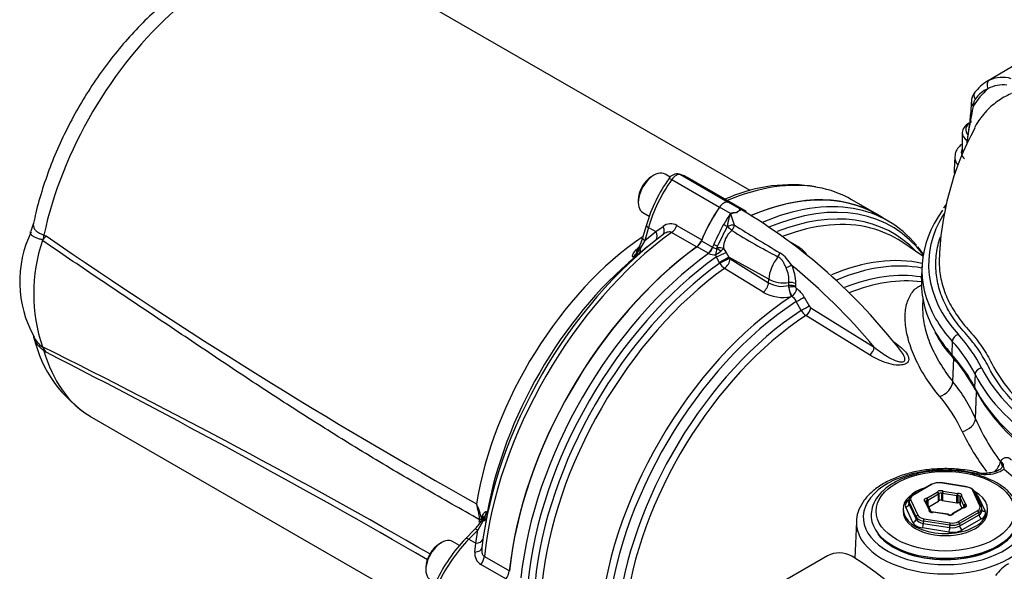
# Paper-space layout 'Sheet1' of a CAD drawing. Units: millimetres. Extents: x 0 to 594, y 0 to 420.
# Drawn here: x 382 to 406, y 362 to 375 of the extents above; entities that cross this region are included whole.
import ezdxf

# ---------------------------------------------------------------- set-up
doc = ezdxf.new("R2010")
doc.units = ezdxf.units.MM
for name, color, linetype in [('II3-01-STD', 7, 'Continuous'), ('II3-04SHW-STD', 7, 'Continuous'), ('II3-05-STD', 7, 'Continuous'), ('TSH-1', 7, 'Continuous')]:
    doc.layers.add(name, color=color, linetype=linetype)

# ---------------------------------------------------------------- blocks, each defined once
blk = doc.blocks.new('SE5')
at = {"layer": 'II3-01-STD', "color": 7, "linetype": 'Continuous'}
for p, q in [((399.727, 370.41), (399.456, 370.567)), ((399.904, 370.335), (399.633, 370.492)), ((399.515, 370.288), (399.244, 370.444)), ((403.36, 370.107), (403.079, 370.269)), ((399.434, 369.968), (399.443, 369.98)), ((398.807, 369.622), (399.078, 369.466)), ((401.205, 369.448), (400.974, 369.587)), ((404.212, 369.247), (403.694, 369.596)), ((398.968, 369.319), (398.697, 369.476)), ((398.978, 369.314), (398.968, 369.319)), ((399.078, 369.466), (399.081, 369.464)), ((399.17, 369.23), (399.151, 369.282)), ((399.189, 369.453), (399.2, 369.495)), ((399.341, 369.433), (399.405, 369.338)), ((399.405, 369.338), (399.474, 369.226)), ((399.237, 369.096), (399.17, 369.23)), ((399.25, 369.072), (399.237, 369.096)), ((400.448, 368.682), (399.474, 369.226)), ((399.474, 369.226), (399.487, 369.202)), ((399.506, 369.181), (400.444, 368.596)), ((400.308, 368.364), (399.37, 368.949)), ((400.444, 368.596), (400.448, 368.682)), ((400.937, 368.531), (400.94, 368.602)), ((401.105, 368.575), (401.102, 368.504)), ((400.937, 368.531), (400.937, 368.531)), ((400.937, 368.528), (400.937, 368.531)), ((400.941, 368.484), (400.937, 368.528)), ((401.102, 368.504), (401.103, 368.495)), ((401.102, 368.504), (401.102, 368.504)), ((401.013, 368.266), (400.999, 368.261)), ((401.24, 367.922), (401.12, 368.139)), ((401.315, 368.246), (401.434, 368.029)), ((404.212, 368.184), (404.205, 368.021)), ((401.472, 367.987), (403.025, 367.022)), ((402.91, 366.831), (401.357, 367.797)), ((404.943, 366.179), (404.964, 366.745)), ((405.498, 365.271), (405.524, 365.918)), ((406.104, 364.228), (406.104, 364.23)), ((405.525, 363.936), (405.111, 364.004)), ((404.419, 363.674), (403.948, 363.402)), ((404.44, 363.672), (403.969, 363.4)), ((405.285, 363.603), (404.641, 363.703)), ((405.291, 363.61), (404.647, 363.71)), ((404.704, 363.499), (405.054, 363.445)), ((405.605, 363.147), (405.432, 363.518)), ((405.642, 363.13), (405.47, 363.502)), ((403.866, 363.286), (403.863, 363.231)), ((403.915, 363.284), (404.087, 362.912)), ((404.306, 363.329), (404.562, 363.477)), ((404.315, 363.21), (404.315, 363.272)), ((404.591, 363.426), (404.335, 363.278)), ((404.335, 363.278), (404.335, 363.166)), ((404.357, 363.121), (404.591, 363.256)), ((404.591, 363.256), (404.591, 363.426)), ((404.602, 363.438), (404.602, 363.268)), ((404.674, 363.279), (404.674, 363.449)), ((405.043, 363.388), (404.693, 363.442)), ((404.693, 363.442), (404.693, 363.272)), ((404.693, 363.272), (405.043, 363.218)), ((405.043, 363.218), (405.043, 363.388)), ((405.066, 363.388), (405.066, 363.218)), ((405.116, 363.351), (405.116, 363.181)), ((405.211, 363.143), (405.118, 363.345)), ((405.118, 363.345), (405.118, 363.175)), ((405.158, 363.385), (405.252, 363.183)), ((405.555, 363.385), (405.728, 363.012)), ((403.727, 363.062), (403.727, 363.011)), ((403.965, 362.739), (403.791, 363.112)), ((403.875, 363.245), (403.872, 363.19)), ((403.872, 363.19), (404.045, 362.817)), ((404.047, 362.873), (403.875, 363.245)), ((404.361, 363.045), (404.268, 363.247)), ((404.399, 363.029), (404.305, 363.231)), ((405.193, 363.103), (404.937, 362.955)), ((405.213, 363.101), (404.958, 362.953)), ((405.079, 362.758), (405.551, 363.031)), ((405.118, 363.175), (405.16, 363.084)), ((405.211, 363.109), (405.211, 363.143)), ((405.223, 363.131), (405.223, 363.112)), ((405.656, 363.031), (405.653, 363.087)), ((405.792, 363.011), (405.792, 363.062)), ((404.045, 362.817), (404.047, 362.873)), ((404.234, 362.827), (404.878, 362.727)), ((404.401, 363), (404.401, 363.004)), ((404.403, 362.999), (404.403, 363.011)), ((404.815, 362.931), (404.466, 362.985)), ((404.822, 362.938), (404.472, 362.992)), ((405.58, 362.981), (405.109, 362.709)), ((405.11, 362.652), (405.583, 362.926)), ((405.642, 362.826), (405.168, 362.553)), ((405.583, 362.926), (405.58, 362.981)), ((402.588, 362.764), (402.55, 361.865)), ((404.847, 362.503), (404.2, 362.603)), ((404.224, 362.771), (404.222, 362.715)), ((404.222, 362.715), (404.868, 362.615)), ((404.867, 362.671), (404.224, 362.771)), ((404.868, 362.615), (404.867, 362.671)), ((405.109, 362.709), (405.11, 362.652)), ((403.115, 362.45), (403.122, 362.441)), ((401.884, 361.922), (399.527, 360.561))]:
    blk.add_line(p, q, dxfattribs=at)
for centre, radius, start, end in [((399.809, 369.745), 0.616, 117.2353, 118.4074), ((399.742, 370.394), 0.0219, 132.8762, 137.6491), ((399.59, 369.997), 0.433, 48.794, 71.764), ((392.657, 358.428), 13.915, 37.7144, 59.213), ((405.918, 366.466), 7.472, 151.6044, 155.7366), ((420.076, 402.332), 38.259, 237.6554, 239.6066), ((345.885, 396.173), 59.617, 333.41676, 333.92423), ((399.902, 369.438), 0.56, 129.1898, 180.5567), ((409.268, 385.583), 18.474, 238.2538, 242.2734), ((399.13, 369.648), 0.367, 245.5758, 273.3673), ((400.477, 369.093), 1.339, 165.3703, 171.9015), ((398.798, 369.961), 0.765, 297.453, 308.9387), ((399.095, 369.475), 0.0968, 333.6187, 346.7833), ((399.103, 369.592), 0.286, 308.0142, 326.3352), ((400.223, 368.58), 0.9, 29.2493, 56.5186), ((401.028, 367.035), 3.917, 35.0073, 38.5586), ((399.599, 369.293), 0.413, 212.326, 236.2904), ((399.538, 369.229), 0.0574, 207.6897, 236.3809), ((400.164, 368.644), 0.777, 356.8726, 23.8042), ((400.168, 368.605), 0.938, 358.1757, 26.2906), ((400.768, 369.156), 0.647, 239.9205, 285.1233), ((404.812, 369.432), 0.951, 226.8098, 227.9475), ((400.789, 369.224), 0.986, 240.7525, 282.2643), ((401.48, 368.54), 0.542, 185.897, 210.4047), ((401.168, 368.509), 0.0663, 192.1245, 235.8821), ((400.8, 367.975), 0.582, 27.7835, 55.3883), ((400.829, 368), 0.323, 25.5477, 55.3864), ((401.57, 368.114), 0.382, 210.2218, 236.1096), ((401.536, 368.083), 0.115, 207.7773, 236.2684), ((401.989, 363.749), 3.825, 23.4406, 39.4396), ((401.695, 363.331), 3.841, 25.121, 40.345), ((409.981, 367.177), 4.871, 203.042, 217.2693), ((409.952, 367.191), 5.273, 205.019, 217.4211), ((405.959, 364.101), 0.193, 358.0557, 41.1549), ((404.828, 361.498), 2.507, 61.7244, 92.1943), ((404.843, 360.95), 3.096, 76.5525, 84.7129), ((405.764, 364.706), 0.794, 269.4705, 303.2768), ((405.738, 364.857), 0.946, 256.9904, 271.1233), ((405.739, 364.725), 0.783, 255.6438, 272.6399), ((405.158, 363.351), 0.0417, 151.836, 180), ((404.268, 363.213), 0.0417, 24.8961, 61.8501), ((404.361, 363.011), 0.0417, 0, 24.8961), ((405.213, 363.067), 0.0417, 97.4868, 120), ((404.466, 362.951), 0.0417, 81.206, 100.1186), ((404.815, 362.897), 0.0417, 58.0782, 81.206), ((404.876, 363.008), 0.0849, 243.1333, 301.1722), ((404.958, 362.919), 0.0417, 120, 158.4829), ((402.171, 361.368), 0.624, 61.0303, 117.4195), ((406.897, 360.755), 1.141, 121.6001, 142.9043)]:
    blk.add_arc(centre, radius, start, end, dxfattribs=at)
for centre, major_axis, ratio, start_param, end_param in [((399.35, 363.81), (-3.729, -6.459), 0.57735, 3.141593, 3.802876), ((399.35, 370.342), (0.125, 0.217), 0.57735, 0.141897, 1.428899), ((398.466, 368.471), (-1.167, -2.021), 0.57735, 3.141593, 3.28349), ((399.631, 363.648), (-3.729, -6.459), 0.57735, 3.349592, 3.802919), ((399.756, 363.576), (-3.693, -6.396), 0.57735, 2.90225, 3.790391), ((400.234, 369.491), (1.167, 2.021), 0.57735, 1.428899, 1.830994), ((400.505, 369.335), (1.167, 2.021), 0.57735, 1.428899, 1.565268), ((399.704, 370.138), (0.125, 0.217), 0.57735, 0.523748, 1.047049), ((398.737, 368.314), (1.167, 2.021), 0.57735, 0.005528, 0.141897), ((399.843, 363.525), (-3.631, -6.289), 0.57735, 2.968992, 3.769055), ((399.631, 363.648), (-3.729, -6.459), 0.57735, 2.932551, 3.349592), ((399.403, 369.985), (-0.101, 0.059), 0.004514, 4.402156, 5.327876), ((399.49, 369.954), (0.161, 0.041), 0.225485, 0.702943, 1.807672), ((399.49, 369.954), (0.086, 0.143), 0.565766, 4.469166, 5.413979), ((399.958, 363.459), (-3.594, -6.225), 0.57735, 3.300361, 3.759936), ((399.49, 369.954), (0.114, -0.121), 0.104112, 4.402005, 5.348067), ((399.958, 363.459), (-3.594, -6.225), 0.57735, 3.101429, 3.300361), ((398.679, 369.634), (-0.104, -0.18), 0.57735, 0.909513, 1.830994), ((400.505, 369.335), (-1.167, -2.021), 0.57735, -1.343954, -1.310599), ((399.176, 369.527), (-0.108, 0.044), 0.183632, 0.943031, 1.86875), ((399.35, 363.81), (-3.729, -6.459), 0.57735, 4.051106, 5.373672), ((399.631, 363.648), (-3.729, -6.459), 0.57735, 4.051063, 5.373715), ((398.95, 369.478), (-0.104, -0.18), 0.57735, 0.909513, 1.830994), ((398.96, 369.473), (-0.095, -0.185), 0.551218, 0.882424, 1.804487), ((399.263, 369.282), (-0.19, -0.085), 0.056525, 1.03738, 2.392018), ((399.223, 369.381), (0.138, -0.093), 0.123347, 1.235095, 1.959704), ((399.23, 369.403), (-0.166, 0.01), 0.29471, 3.996414, 4.980358), ((400.617, 369.314), (0.072, 0.15), 0.546185, 4.394732, 5.07642), ((399.756, 363.576), (3.693, 6.396), 0.57735, 0.897762, 2.24383), ((399.843, 363.525), (-3.631, -6.289), 0.57735, 4.042757, 5.382021), ((399.329, 369.148), (-0.183, -0.1), 0.010021, 1.036888, 2.476935), ((399.342, 369.125), (-0.183, -0.1), 0.009998, 1.037159, 2.476935), ((399.361, 369.104), (-0.11, -0.177), 0.53603, 0.920662, 2.322414), ((400.889, 368.91), (-0.312, -0.541), 0.57735, 4.43731, 5.445427), ((401.316, 362.675), (3.54, 6.131), 0.57735, 0.173335, 0.65269), ((401.431, 362.609), (3.503, 6.068), 0.57735, 0.195615, 0.650113), ((399.958, 363.459), (3.594, 6.225), 0.57735, 0.901378, 2.240215), ((400.892, 368.958), (0.15, 0.073), 0.0421, 0.659491, 1.66311), ((399.527, 361.43), (-5.277, 9.139), 0.57735, 5.00999, 5.297963), ((401.555, 362.537), (3.416, 5.916), 0.57735, 0.215438, 0.630367), ((400.299, 368.518), (-0.11, -0.177), 0.536024, 0.919231, 2.32242), ((400.794, 368.868), (0.5, -0.022), 0.546343, 3.969289, 5.032418), ((400.989, 368.513), (0.167, -0.007), 0.546735, 0.820946, 1.889902), ((401.67, 362.471), (3.379, 5.853), 0.57735, 0.234008, 0.631544), ((404.354, 368.827), (-0.04, -0.247), 0.797622, 5.2042, 5.392826), ((400.986, 368.442), (0.167, -0.007), 0.546741, 0.821026, 1.890077), ((400.986, 368.442), (0.167, -0.005), 0.537263, 0.813275, 1.881249), ((400.986, 368.433), (0.164, 0.03), 0.361174, 0.71702, 1.784977), ((400.998, 368.42), (0.041, -0.204), 0.221616, 4.34824, 5.56111), ((401.014, 368.392), (0.091, 0.14), 0.528404, 4.018652, 5.476644), ((401.316, 362.675), (-3.54, -6.131), 0.57735, 3.990377, 5.428728), ((401.431, 362.609), (3.503, 6.068), 0.57735, 0.84809, 2.262407), ((401.199, 368.184), (0.146, 0.08), 0.013486, 4.141365, 5.622613), ((401.555, 362.537), (-3.416, -5.916), 0.57735, 3.992189, 5.378451), ((401.318, 367.967), (0.146, 0.08), 0.012851, 4.143123, 5.622041), ((401.356, 367.925), (0.089, 0.141), 0.53713, 4.013303, 5.467742), ((401.67, 362.471), (3.379, 5.853), 0.57735, 0.850887, 2.213138), ((402.91, 366.959), (0.087, 0.142), 0.531638, 4.00424, 5.466376), ((404.625, 366.094), (-0.279, -0.225), 0.683785, 1.058431, 2.566021), ((405.154, 365.223), (-0.33, -0.14), 0.714137, 1.331193, 2.77931), ((405.788, 364.14), (-0.285, -0.217), 0.643609, 1.626993, 2.583439), ((404.76, 362.864), (2.006, 0), 0.57735, 1.394542, 5.947763), ((405.111, 363.868), (-0.017, -0.166), 0.143167, 3.141131, 3.764452), ((412.98, 366.487), (-7.995, 0), 0.57735, 0.558425, 0.753589), ((405.525, 363.8), (-0.038, -0.162), 0.308402, 3.142804, 3.793791), ((405.756, 363.775), (0.003, -0.167), 0.024376, 2.525903, 3.147665), ((404.76, 363.062), (-1.032, 0), 0.57735, 5.210452, 6.283185), ((404.44, 363.638), (0.0208, -0.0361), 0.57735, 2.356194, 3.141593), ((404.587, 363.587), (0.208, 0), 0.577756, 1.309755, 2.356249), ((404.643, 363.466), (-0.0833, 0), 0.57735, 3.889001, 6.059376), ((404.641, 363.669), (-0.0064, -0.0412), 0.211325, 3.141593, 3.773507), ((404.704, 363.465), (0.022, 0.0354), 0.598862, 0.805129, 2.375925), ((404.704, 363.465), (0.0064, 0.0412), 0.211325, 0.631914, 2.202711), ((405.285, 363.569), (-0.0064, -0.0412), 0.211325, 3.141593, 3.773507), ((405.231, 363.487), (0.208, 0), 0.57735, 0.261339, 1.307833), ((405.231, 363.453), (0.25, 0.002), 0.58121, 0.258203, 0.903298), ((405.432, 363.484), (-0.0378, -0.0175), 0.788675, 3.141593, 4.36151), ((404.76, 363.062), (-1.032, 0), 0.57735, 0, 3.952088), ((404.114, 363.162), (0.334, 0), 0.576944, 2.356952, 3.403446), ((404.116, 363.281), (0.25, -0.002), 0.578471, 2.36142, 3.407914), ((403.915, 363.25), (0.0378, 0.0175), 0.788675, 1.219917, 2.755807), ((404.116, 363.315), (0.208, 0), 0.576944, 2.356952, 3.403446), ((403.969, 363.366), (0.0208, -0.0361), 0.57735, 3.141593, 3.892084), ((403.969, 363.366), (0.0208, -0.0361), 0.57735, 2.356194, 3.141593), ((404.324, 363.282), (0.0833, 0), 0.57735, 1.794606, 3.964981), ((404.324, 363.248), (0.0417, 0), 0.57735, 1.794606, 2.971693), ((404.306, 363.295), (-0.0054, 0.0413), 0.181218, 4.084954, 5.65575), ((404.306, 363.295), (-0.0208, 0.0361), 0.57735, 3.926991, 5.497787), ((404.306, 363.295), (0.0417, 0), 0.57735, 4.936198, 5.497787), ((404.562, 363.443), (-0.0208, 0.0361), 0.57735, 3.926991, 5.497787), ((404.562, 363.443), (-0.0388, 0.0153), 0.796132, 3.445733, 5.016529), ((404.562, 363.443), (0.0417, 0), 0.57735, 5.497787, 6.059376), ((404.562, 363.273), (0.0417, 0), 0.57735, 5.497787, 6.059376), ((404.643, 363.432), (0.0417, 0), 0.57735, 0.747408, 2.917783), ((404.643, 363.262), (0.0417, 0), 0.57735, 0.747408, 2.917783), ((404.704, 363.465), (-0.0417, 0), 0.57735, 0.747408, 1.308997), ((404.704, 363.295), (-0.0417, 0), 0.57735, 0.747408, 1.308997), ((405.054, 363.411), (0.0064, 0.0412), 0.211325, 0.631914, 2.202711), ((405.054, 363.411), (0.0417, 0), 0.57735, 4.45059, 5.012178), ((405.078, 363.399), (-0.0833, 0), 0.57735, 2.841803, 5.012178), ((405.054, 363.411), (-0.0073, 0.041), 0.241127, 4.075243, 5.646039), ((405.078, 363.365), (-0.0417, 0), 0.57735, 3.24532, 5.012178), ((405.158, 363.351), (0.0417, 0), 0.57735, 3.141593, 3.403392), ((405.158, 363.351), (-0.0378, -0.0175), 0.788675, 4.36151, 5.932306), ((405.158, 363.351), (0.0367, -0.0197), 0.78008, 1.96642, 3.141593), ((405.233, 363.335), (0.333, 0), 0.57735, 0.261339, 0.68516), ((405.555, 363.453), (0.0756, 0.0351), 0.788675, 3.969706, 4.36151), ((403.791, 363.18), (0.0756, 0.0351), 0.788675, 4.36151, 5.897399), ((404.114, 363.23), (0.25, 0.004), 0.573754, 3.105293, 3.394663), ((404.268, 363.213), (-0.0197, -0.0367), 0.555005, 3.141593, 3.908704), ((404.268, 363.213), (-0.0378, -0.0175), 0.788675, 3.141593, 4.36151), ((404.441, 363.031), (0.0833, 0), 0.57735, 2.841803, 5.012178), ((404.361, 363.011), (-0.0378, -0.0175), 0.788675, 3.141593, 4.36151), ((404.361, 363.011), (0.0367, -0.0197), 0.78008, 0.395624, 1.96642), ((405.054, 363.241), (-0.0417, 0), 0.57735, 1.308997, 1.870586), ((405.078, 363.195), (-0.0417, 0), 0.57735, 3.567177, 5.012178), ((405.158, 363.181), (0.0417, 0), 0.57735, 3.141593, 3.403392), ((405.213, 363.067), (0.0208, -0.0361), 0.57735, 2.356194, 3.141593), ((405.213, 363.067), (0.0054, -0.0413), 0.181218, 2.514157, 3.149483), ((405.252, 363.149), (-0.0378, -0.0175), 0.788675, 4.36151, 5.932306), ((405.252, 363.149), (-0.0417, 0), 0.57735, 0.261799, 0.823388), ((405.195, 363.148), (-0.0833, 0), 0.57735, 1.794606, 3.964981), ((405.252, 363.149), (-0.0197, -0.0367), 0.555005, 3.908704, 5.4795), ((405.195, 363.114), (-0.0417, 0), 0.57735, 3.131276, 3.964981), ((405.403, 363.116), (-0.208, 0), 0.576944, 2.356952, 3.403446), ((405.551, 362.996), (0.0208, -0.0361), 0.57735, 0.820305, 2.356194), ((405.403, 363.082), (-0.25, -0.002), 0.575639, 2.352259, 3.398753), ((405.406, 363.03), (-0.25, 0.004), 0.5794, 2.366453, 3.17861), ((405.605, 363.113), (-0.0378, -0.0175), 0.788675, 3.141593, 4.36151), ((405.605, 363.113), (-0.0378, -0.0175), 0.788675, 2.82562, 3.141593), ((405.728, 363.08), (0.0756, 0.0351), 0.788675, 3.231632, 4.36151), ((404.76, 362.733), (2.172, 0), 0.57735, 3.084636, 3.116897), ((404.76, 362.909), (1.812, 0), 0.57735, 3.191206, 6.283185), ((404.76, 363.011), (-1.033, 0), 0.57735, 0, 3.141593), ((403.965, 362.807), (0.0756, 0.0351), 0.788675, 4.36151, 5.897399), ((404.287, 362.857), (-0.25, -0.003), 0.585028, 0.253883, 1.300377), ((404.087, 362.878), (-0.0378, -0.0175), 0.788675, 4.36151, 5.897399), ((404.289, 362.909), (-0.25, 0.001), 0.573464, 0.264926, 1.31142), ((404.289, 362.943), (-0.208, 0), 0.57735, 0.261339, 1.307833), ((404.234, 362.793), (-0.0064, -0.0412), 0.211325, 3.773507, 5.309397), ((404.361, 363.011), (-0.0417, 0), 0.57735, 2.841803, 3.141594), ((404.466, 362.951), (0.0073, -0.041), 0.241127, 2.504447, 3.145294), ((404.466, 362.951), (-0.0064, -0.0412), 0.211325, 3.141593, 3.773507), ((404.876, 362.964), (0.0833, 0), 0.57735, 3.889001, 6.059376), ((404.815, 362.897), (-0.0064, -0.0412), 0.211325, 3.141593, 3.773507), ((404.815, 362.897), (-0.022, -0.0354), 0.598862, 3.14203, 3.946721), ((404.958, 362.919), (0.0388, -0.0153), 0.796132, 1.874937, 3.13992), ((404.958, 362.919), (0.0208, -0.0361), 0.57735, 2.356194, 3.141593), ((405.642, 362.894), (0.0417, -0.0722), 0.57735, 3.961897, 5.497787), ((405.406, 362.962), (-0.334, 0), 0.576944, 2.356952, 3.403446), ((404.76, 362.733), (2.172, 0), 0.57735, 3.116897, 5.947763), ((404.76, 362.875), (-1.801, 0), 0.57735, 0.420534, 2.967007), ((404.287, 362.789), (-0.333, 0), 0.57735, 0.261339, 1.307833), ((404.2, 362.671), (0.0127, 0.0824), 0.211325, 3.773507, 5.309397), ((404.847, 362.571), (-0.0127, -0.0824), 0.211325, 0.631914, 2.167804), ((404.933, 362.689), (0.333, 0), 0.577756, 4.451348, 5.497842), ((404.878, 362.693), (-0.0064, -0.0412), 0.211325, 3.773507, 5.309397), ((404.932, 362.81), (0.25, 0), 0.572324, 4.450002, 5.496496), ((404.933, 362.757), (-0.25, 0.001), 0.588608, 1.312599, 2.359093), ((404.932, 362.844), (-0.208, 0), 0.577756, 1.309755, 2.356249), ((405.079, 362.724), (0.0208, -0.0361), 0.57735, 0.820305, 2.356194), ((405.168, 362.621), (0.0417, -0.0722), 0.57735, 3.961897, 5.497787), ((404.76, 362.864), (1.794, 0), 0.57735, 3.562127, 5.862651), ((402.179, 354.829), (4.448, -7.704), 0.57735, 0.832254, 2.309339)]:
    blk.add_ellipse(centre, major_axis=major_axis, ratio=ratio, start_param=start_param, end_param=end_param, dxfattribs=at)
blk.add_ellipse((404.76, 363.011), major_axis=(1.688, 0), ratio=0.57735, dxfattribs=at)
for points, knots in [([(399.443, 369.98), (399.447, 370.007), (399.451, 370.034), (399.461, 370.088), (399.467, 370.115), (399.479, 370.168), (399.486, 370.194), (399.498, 370.233), (399.502, 370.246), (399.509, 370.265), (399.511, 370.271), (399.518, 370.283), (399.522, 370.288), (399.526, 370.293)], [0, 0, 0, 0, 0.25, 0.25, 0.5, 0.5, 0.75, 0.75, 0.875, 0.875, 0.9375, 0.9375, 1, 1, 1, 1]), ([(399.658, 370.309), (399.622, 370.305), (399.587, 370.301), (399.544, 370.29), (399.534, 370.289), (399.521, 370.276), (399.524, 370.266), (399.528, 370.242), (399.532, 370.226), (399.555, 370.145), (399.579, 370.077), (399.607, 370.009)], [0, 0, 0, 0, 0.25, 0.25, 0.3125, 0.3125, 0.375, 0.375, 0.5, 0.5, 1, 1, 1, 1]), ([(399.658, 370.309), (399.636, 370.308), (399.613, 370.307), (399.58, 370.304), (399.569, 370.303), (399.553, 370.301), (399.548, 370.3), (399.537, 370.297), (399.532, 370.296), (399.526, 370.293)], [0, 0, 0, 0, 0.5, 0.5, 0.75, 0.75, 0.875, 0.875, 1, 1, 1, 1]), ([(399.726, 370.409), (399.725, 370.408), (399.726, 370.407), (399.728, 370.404), (399.729, 370.402), (399.732, 370.397), (399.734, 370.393), (399.741, 370.381), (399.746, 370.372), (399.75, 370.361)], [0, 0, 0, 0, 0.125, 0.125, 0.25, 0.25, 0.5, 0.5, 1, 1, 1, 1]), ([(399.78, 370.382), (399.773, 370.386), (399.767, 370.39), (399.752, 370.398), (399.742, 370.403), (399.734, 370.404), (399.736, 370.401), (399.741, 370.39), (399.747, 370.377), (399.75, 370.361)], [0.5727775, 0.5727775, 0.5727775, 0.5727775, 0.625, 0.625, 0.6875, 0.6875, 0.75, 0.75, 1, 1, 1, 1]), ([(399.081, 369.464), (399.088, 369.461), (399.096, 369.458), (399.111, 369.45), (399.12, 369.446), (399.145, 369.436), (399.163, 369.43), (399.181, 369.432)], [0, 0, 0, 0, 0.25, 0.25, 0.5, 0.5, 1, 1, 1, 1]), ([(401.375, 369.283), (401.368, 369.295), (401.324, 369.356), (401.267, 369.419), (401.209, 369.443), (401.202, 369.446)], [0.5652662, 0.5652662, 0.5652662, 0.5652662, 0.6405829, 0.9634809, 1, 1, 1, 1]), ([(400.875, 368.958), (400.863, 368.986), (400.85, 369.014), (400.823, 369.068), (400.809, 369.095), (400.785, 369.131), (400.776, 369.143), (400.758, 369.165), (400.749, 369.175), (400.718, 369.204), (400.696, 369.219), (400.673, 369.23)], [0, 0, 0, 0, 0.25, 0.25, 0.5, 0.5, 0.625, 0.625, 0.75, 0.75, 1, 1, 1, 1]), ([(404.623, 365.817), (404.497, 365.968), (404.384, 366.12), (404.188, 366.427), (404.103, 366.581), (403.997, 366.81), (403.965, 366.887), (403.909, 367.038), (403.884, 367.114), (403.822, 367.335), (403.796, 367.476), (403.774, 367.742), (403.778, 367.866), (403.807, 368.036), (403.82, 368.09), (403.854, 368.191), (403.874, 368.238), (403.946, 368.366), (404.006, 368.435), (404.111, 368.509), (404.146, 368.528), (404.183, 368.543)], [0, 0, 0, 0, 0.125, 0.125, 0.25, 0.25, 0.3125, 0.3125, 0.375, 0.375, 0.5, 0.5, 0.625, 0.625, 0.6875, 0.6875, 0.75, 0.75, 0.875, 0.875, 0.9318844, 0.9318844, 0.9318844, 0.9318844]), ([(404.204, 367.994), (404.204, 367.972), (404.204, 367.949), (404.207, 367.8), (404.224, 367.665), (404.273, 367.451), (404.293, 367.377), (404.341, 367.23), (404.368, 367.155), (404.461, 366.931), (404.538, 366.78), (404.719, 366.478), (404.823, 366.328), (404.943, 366.179)], [0.4775047, 0.4775047, 0.4775047, 0.4775047, 0.5, 0.5, 0.625, 0.625, 0.6875, 0.6875, 0.75, 0.75, 0.875, 0.875, 1, 1, 1, 1]), ([(403.485, 367.163), (403.602, 367.084), (403.707, 367.001), (403.822, 366.861), (403.852, 366.813), (403.868, 366.736), (403.868, 366.71), (403.85, 366.662), (403.831, 366.638), (403.77, 366.603), (403.73, 366.592), (403.647, 366.582), (403.603, 366.582), (403.476, 366.594), (403.395, 366.614), (403.167, 366.688), (403.033, 366.756), (402.91, 366.831)], [0, 0, 0, 0, 0.25, 0.25, 0.375, 0.375, 0.4375, 0.4375, 0.5, 0.5, 0.5625, 0.5625, 0.625, 0.625, 0.75, 0.75, 1, 1, 1, 1]), ([(403.025, 367.022), (403.126, 366.94), (403.233, 366.861), (403.41, 366.755), (403.471, 366.723), (403.571, 366.683), (403.605, 366.672), (403.659, 366.662), (403.677, 366.66), (403.712, 366.661), (403.73, 366.665), (403.756, 366.679), (403.765, 366.69), (403.774, 366.714), (403.774, 366.726), (403.771, 366.765), (403.761, 366.791), (403.727, 366.859), (403.698, 366.9), (403.665, 366.94)], [0, 0, 0, 0, 0.25, 0.25, 0.375, 0.375, 0.4375, 0.4375, 0.46875, 0.46875, 0.5, 0.5, 0.53125, 0.53125, 0.5625, 0.5625, 0.625, 0.625, 0.7313464, 0.7313464, 0.7313464, 0.7313464]), ([(406.104, 364.23), (406.113, 364.24), (406.121, 364.251), (406.138, 364.27), (406.147, 364.279), (406.175, 364.304), (406.195, 364.317), (406.228, 364.327), (406.24, 364.329), (406.265, 364.329), (406.278, 364.327), (406.305, 364.318), (406.319, 364.312), (406.347, 364.294), (406.361, 364.283), (406.376, 364.27)], [0, 0, 0, 0, 0.125, 0.125, 0.25, 0.25, 0.5, 0.5, 0.625, 0.625, 0.75, 0.75, 0.875, 0.875, 1, 1, 1, 1]), ([(406.154, 364.11), (406.154, 364.113), (406.154, 364.116), (406.155, 364.128), (406.154, 364.138), (406.15, 364.157), (406.147, 364.167), (406.134, 364.195), (406.121, 364.213), (406.104, 364.23)], [0.7320081, 0.7320081, 0.7320081, 0.7320081, 0.75, 0.75, 0.8125, 0.8125, 0.875, 0.875, 1, 1, 1, 1]), ([(406.199, 364.042), (406.194, 364.056), (406.19, 364.067), (406.185, 364.087), (406.183, 364.095), (406.181, 364.111), (406.181, 364.118), (406.18, 364.132), (406.179, 364.139), (406.174, 364.161), (406.168, 364.175), (406.15, 364.197), (406.143, 364.204), (406.13, 364.214), (406.126, 364.217), (406.115, 364.224), (406.11, 364.227), (406.104, 364.23)], [0, 0, 0, 0, 0.125, 0.125, 0.25, 0.25, 0.375, 0.375, 0.5, 0.5, 0.75, 0.75, 0.875, 0.875, 0.9375, 0.9375, 1, 1, 1, 1]), ([(405.128, 364.034), (405.057, 364.04), (404.88, 364.055), (404.554, 364.053), (404.185, 364.013), (403.829, 363.935), (403.502, 363.821), (403.21, 363.672), (402.963, 363.493), (402.769, 363.285), (402.646, 363.06), (402.589, 362.89), (402.592, 362.812), (402.592, 362.81)], [0, 0, 0, 0, 0.055148, 0.159477, 0.263958, 0.368607, 0.473582, 0.579024, 0.684972, 0.791003, 0.895794, 0.997721, 1, 1, 1, 1]), ([(404.732, 364.003), (404.679, 364.004), (404.527, 364.006), (404.246, 363.97), (403.927, 363.895), (403.634, 363.783), (403.381, 363.638), (403.176, 363.464), (403.031, 363.267), (402.949, 363.054), (402.95, 362.923), (402.952, 362.85)], [0, 0, 0, 0, 0.050301, 0.170288, 0.290474, 0.411054, 0.532194, 0.65388, 0.775193, 0.894158, 1, 1, 1, 1]), ([(406.15, 364.099), (406.148, 364.09), (406.142, 364.075), (406.081, 364.02), (405.975, 363.974), (405.855, 363.945), (405.783, 363.945), (405.753, 363.946)], [0, 0, 0, 0, 0.204058, 0.417453, 0.643166, 0.875149, 1, 1, 1, 1]), ([(406.566, 362.932), (406.563, 362.993), (406.555, 363.11), (406.466, 363.302), (406.321, 363.485), (406.155, 363.621), (406.051, 363.685), (406.015, 363.706)], [0, 0, 0, 0, 0.184714, 0.418782, 0.656726, 0.901179, 1, 1, 1, 1]), ([(405.238, 363.12), (405.238, 363.12), (405.238, 363.119), (405.234, 363.116), (405.226, 363.112), (405.216, 363.109), (405.21, 363.108), (405.208, 363.108)], [0.3295757, 0.3295757, 0.3295757, 0.3295757, 0.4295944, 0.590816, 0.7572016, 0.9364391, 1, 1, 1, 1]), ([(404.458, 362.992), (404.452, 362.991), (404.442, 362.99), (404.425, 362.991), (404.411, 362.995), (404.402, 363), (404.398, 363.002), (404.398, 363.003), (404.398, 363.003)], [0, 0, 0, 0, 0.14657, 0.2978363, 0.4479094, 0.5700605, 0.686593, 0.7587299, 0.7587299, 0.7587299, 0.7587299])]:
    blk.add_open_spline(points, degree=3, knots=knots, dxfattribs=at)
for points in [[(404.205, 368.027), (404.205, 368.016), (404.205, 368.005), (404.204, 367.994)], [(406.153, 364.109), (406.155, 364.107), (406.154, 364.104), (406.15, 364.099)]]:
    blk.add_open_spline(points, degree=3, dxfattribs=at)
at = {"layer": 'II3-04SHW-STD', "color": 7, "linetype": 'Continuous'}
for p, q in [((406.402, 373.88), (405.764, 373.512)), ((405.394, 373.013), (405.392, 372.982)), ((405.442, 372.941), (405.441, 372.91)), ((405.174, 372.269), (405.174, 371.792)), ((404.989, 371.675), (404.975, 371.359)), ((404.189, 369.006), (404.175, 368.69)), ((404.928, 367.165), (404.916, 366.845)), ((405.487, 366.362), (405.474, 366.043))]:
    blk.add_line(p, q, dxfattribs=at)
for centre, radius, start, end in [((406.147, 372.879), 0.739, 72.9162, 114.5964), ((406.17, 372.674), 0.761, 82.9529, 119.0831), ((405.709, 373.031), 0.315, 137.1125, 183.5482), ((407.029, 371.949), 1.857, 131.4734, 148.8194), ((418.521, 370.169), 13.365, 168.1639, 171.9866), ((405.707, 372.936), 0.265, 145.1825, 179.0097), ((411.776, 368.952), 7.168, 151.4839, 178.7118), ((407.384, 368.593), 3.234, 143.5813, 145.5596), ((406.804, 368.554), 2.578, 206.8881, 223.6988), ((402.305, 364.359), 3.573, 27.1615, 42.4923), ((409.677, 368.296), 4.785, 208.8121, 239.9386)]:
    blk.add_arc(centre, radius, start, end, dxfattribs=at)
for centre, major_axis, ratio, start_param, end_param in [((406.853, 371.542), (1.068, -1.981), 0.595696, 3.095971, 3.414765), ((405.917, 373.403), (-0.068, 0.152), 0.801338, 0.085849, 1.630464), ((405.607, 373.151), (0.134, -0.099), 0.77215, 3.138841, 4.363457), ((405.607, 373.151), (0.134, -0.099), 0.77215, 2.810288, 3.138841), ((406.735, 371.479), (0.985, -1.837), 0.597134, 3.097446, 3.41624), ((405.558, 372.973), (0.166, -0.009), 0.571758, 3.141089, 3.95678), ((405.56, 373.004), (0.166, -0.009), 0.57176, 3.148503, 3.956782), ((405.726, 372.269), (-0.552, 0), 0.57735, 5.497787, 6.283185), ((405.726, 372.337), (0.469, 0), 0.57735, 2.356194, 3.6606), ((405.726, 372.269), (-0.552, 0), 0.57735, 0, 0.684055), ((405.726, 371.664), (0.738, 0), 0.57735, 3.107027, 3.592908), ((405.726, 371.792), (0.576, 0), 0.57735, 2.854668, 3.677208), ((405.726, 371.348), (0.752, 0), 0.57735, 3.116897, 3.343601), ((410.741, 368.913), (6.554, 0), 0.57735, 2.746356, 3.463152), ((410.741, 369.041), (6.391, 0), 0.57735, 2.799518, 3.621892), ((410.741, 368.597), (6.567, 0), 0.57735, 3.116897, 3.450993), ((410.741, 368.913), (6.554, 0), 0.57735, 3.463152, 3.621892), ((410.741, 368.597), (6.567, 0), 0.57735, 3.450993, 3.621892), ((405.072, 367.203), (-0.121, -0.109), 0.724115, 4.133606, 5.669496), ((398.177, 365.134), (7.613, 0), 0.57735, 0.283105, 0.4803), ((398.177, 365.262), (7.775, 0), 0.57735, 0.283105, 0.4803), ((405.064, 366.884), (0.124, 0.112), 0.724115, 2.527903, 3.137791), ((398.177, 364.818), (7.599, 0), 0.57735, 0.283105, 0.4803), ((405.642, 366.383), (-0.145, -0.073), 0.783994, 4.336162, 5.872052), ((412.98, 367.748), (-7.641, 0), 0.57735, 0.283105, 0.748596), ((412.98, 367.62), (-7.804, 0), 0.57735, 0.283105, 0.748596), ((405.633, 366.065), (0.149, 0.075), 0.783994, 2.730459, 3.142116), ((412.98, 367.304), (-7.817, 0), 0.57735, 0.283105, 0.747445)]:
    blk.add_ellipse(centre, major_axis=major_axis, ratio=ratio, start_param=start_param, end_param=end_param, dxfattribs=at)
for points, knots in [([(406.371, 373.221), (406.368, 373.22), (406.365, 373.219), (406.244, 373.165), (406.132, 373.101), (405.921, 372.95), (405.822, 372.862), (405.709, 372.734), (405.686, 372.708), (405.643, 372.654), (405.623, 372.626), (405.562, 372.541), (405.524, 372.481), (405.482, 372.406), (405.475, 372.393), (405.469, 372.38)], [0.1219733, 0.1219733, 0.1219733, 0.1219733, 0.125, 0.125, 0.25, 0.25, 0.375, 0.375, 0.40625, 0.40625, 0.4375, 0.4375, 0.5, 0.5, 0.5126006, 0.5126006, 0.5126006, 0.5126006]), ([(405.39, 372.98), (405.389, 372.954), (405.386, 372.827), (405.352, 372.523), (405.313, 372.221), (405.288, 372.036), (405.283, 372.001)], [0, 0, 0, 0, 0.0433481, 0.2500227, 0.4945146, 0.5509861, 0.5509861, 0.5509861, 0.5509861]), ([(405.17, 371.99), (405.137, 371.965), (405.07, 371.902), (405.002, 371.792), (404.997, 371.715), (404.995, 371.679)], [0.698683, 0.698683, 0.698683, 0.698683, 0.7954021, 0.9196766, 1, 1, 1, 1]), ([(404.982, 371.368), (404.979, 371.352), (404.973, 371.323), (404.976, 371.291), (404.979, 371.274)], [0, 0, 0, 0, 0.0875073, 0.1951615, 0.1951615, 0.1951615, 0.1951615]), ([(406.982, 365.183), (406.924, 365.228), (406.868, 365.273), (406.677, 365.435), (406.55, 365.554), (406.203, 365.921), (406.012, 366.177), (405.828, 366.512), (405.795, 366.58), (405.721, 366.715), (405.682, 366.781), (405.556, 366.979), (405.461, 367.109), (405.304, 367.3), (405.247, 367.362), (405.137, 367.488), (405.085, 367.552), (404.94, 367.746), (404.857, 367.878), (404.717, 368.148), (404.661, 368.285), (404.578, 368.561), (404.55, 368.699), (404.523, 368.977), (404.524, 369.117), (404.553, 369.399), (404.583, 369.539), (404.63, 369.69), (404.634, 369.704), (404.639, 369.718)], [0.7906817, 0.7906817, 0.7906817, 0.7906817, 0.796875, 0.796875, 0.8125, 0.8125, 0.84375, 0.84375, 0.8515625, 0.8515625, 0.859375, 0.859375, 0.875, 0.875, 0.8828125, 0.8828125, 0.890625, 0.890625, 0.90625, 0.90625, 0.921875, 0.921875, 0.9375, 0.9375, 0.953125, 0.953125, 0.96875, 0.96875, 0.9703387, 0.9703387, 0.9703387, 0.9703387]), ([(404.611, 369.171), (404.608, 369.081), (404.612, 368.99), (404.635, 368.762), (404.662, 368.625), (404.746, 368.353), (404.802, 368.217), (404.943, 367.949), (405.026, 367.817), (405.172, 367.625), (405.224, 367.562), (405.334, 367.437), (405.39, 367.375), (405.545, 367.185), (405.639, 367.056), (405.764, 366.859), (405.803, 366.793), (405.876, 366.66), (405.908, 366.592), (406.091, 366.26), (406.28, 366.006), (406.625, 365.643), (406.75, 365.525), (407.022, 365.295), (407.169, 365.183), (407.42, 365.011), (407.518, 364.947), (407.62, 364.885)], [0.0522933, 0.0522933, 0.0522933, 0.0522933, 0.0625, 0.0625, 0.078125, 0.078125, 0.09375, 0.09375, 0.109375, 0.109375, 0.1171875, 0.1171875, 0.125, 0.125, 0.140625, 0.140625, 0.1484375, 0.1484375, 0.15625, 0.15625, 0.1875, 0.1875, 0.203125, 0.203125, 0.21875, 0.21875, 0.2284169, 0.2284169, 0.2284169, 0.2284169])]:
    blk.add_open_spline(points, degree=3, knots=knots, dxfattribs=at)
at = {"layer": 'II3-05-STD', "color": 7, "linetype": 'Continuous'}
for p, q in [((399.993, 370.848), (390.327, 376.429)), ((397.644, 371.225), (397.597, 371.198)), ((398.043, 371.178), (397.915, 371.252)), ((398.29, 371.24), (399.456, 370.567)), ((398.078, 371.117), (399.244, 370.444)), ((399.633, 370.492), (398.465, 371.166)), ((397.261, 370.616), (397.261, 370.561)), ((399.487, 370.684), (399.349, 370.63)), ((403.083, 370.275), (402.473, 370.627)), ((397.374, 370.313), (397.532, 370.222)), ((382.495, 370.053), (382.43, 369.859)), ((397.462, 370.012), (397.369, 369.691)), ((398.206, 369.998), (398.816, 369.646)), ((382.75, 369.764), (382.803, 369.744)), ((397.512, 369.95), (397.419, 369.629)), ((397.419, 369.629), (397.69, 369.847)), ((397.512, 369.95), (397.69, 369.847)), ((397.69, 369.847), (397.868, 369.973)), ((398.686, 369.473), (398.076, 369.825)), ((382.74, 369.664), (382.723, 369.643)), ((397.419, 369.629), (397.311, 369.438)), ((397.276, 369.3), (397.135, 369.223)), ((397.187, 369.382), (397.262, 369.452)), ((397.483, 369.473), (397.191, 369.231)), ((382.723, 367.018), (382.74, 366.995)), ((382.803, 366.899), (382.75, 366.935)), ((383.91, 365.315), (393.554, 359.747)), ((393.384, 362.769), (393.389, 362.803)), ((393.439, 362.83), (393.462, 362.906)), ((393.439, 362.83), (393.458, 362.783)), ((393.576, 362.97), (393.512, 362.596)), ((393.264, 362.565), (393.045, 362.34)), ((393.342, 362.552), (393.123, 362.327)), ((393.292, 362.23), (393.342, 362.552)), ((393.469, 362.766), (393.342, 362.552)), ((393.378, 362.745), (393.384, 362.769)), ((393.123, 362.327), (393.292, 362.23)), ((392.459, 362.243), (392.412, 362.216)), ((392.896, 362.174), (392.73, 362.27)), ((393.272, 362.012), (393.292, 362.23)), ((393.504, 361.906), (394.114, 361.554)), ((392.076, 361.634), (392.076, 361.58)), ((394.029, 361.355), (393.419, 361.707))]:
    blk.add_line(p, q, dxfattribs=at)
for centre, radius, start, end in [((398.212, 371.022), 0.235, 76.9418, 148.2205), ((401.144, 368.923), 3.84, 144.6328, 163.5232), ((400.992, 367.17), 3.822, 81.0325, 113.1822), ((398.057, 369.726), 0.311, 61.2912, 127.3699), ((384.937, 368.626), 2.778, 153.9722, 209.0548), ((386.543, 368.33), 4.042, 161.241, 198.759), ((382.752, 369.619), 0.0374, 139.4542, 162.6817), ((382.785, 369.813), 0.181, 248.8586, 249.9342), ((381.152, 370.954), 2.047, 320.9041, 323.7634), ((458.026, 478.7), 132.4, 235.37837, 240.74021), ((396.15, 370.018), 1.261, 334.1108, 344.9423), ((396.656, 369.797), 0.747, 309.873, 331.2644), ((396.76, 369.675), 0.566, 325.7553, 338.4276), ((400.996, 364.536), 6.173, 126.6716, 127.2131), ((383.103, 367.581), 0.679, 207.0452, 235.6739), ((385.504, 367.949), 3.076, 192.9936, 238.1526), ((303.403, 207.446), 178.207, 60.12398, 63.57288), ((382.777, 367.059), 0.0674, 205.6376, 217.496), ((382.36, 366.499), 0.634, 54.9979, 55.3488), ((381.445, 366.084), 1.583, 30.9808, 35.1234), ((290.133, 185.702), 203.519, 59.92835, 62.91336), ((391.187, 362.25), 2.325, 14.4439, 23.9024), ((390.49, 362.421), 2.926, 7.7488, 15.2668), ((393.332, 362.81), 0.0584, 353.143, 6.2559), ((392.855, 363.197), 0.719, 323.9198, 332.2348), ((392.853, 363.133), 0.716, 329.2056, 349.7298), ((391.948, 363.831), 1.826, 316.0964, 324.6048), ((395.874, 359.625), 3.921, 136.1839, 154.6777), ((393.58, 361.972), 0.31, 172.5869, 238.7519)]:
    blk.add_arc(centre, radius, start, end, dxfattribs=at)
for centre, major_axis, ratio, start_param, end_param in [((387.119, 370.872), (-3.208, -5.557), 0.57735, 3.141593, 5.224414), ((397.644, 370.783), (0.271, 0.469), 0.57735, 0, 3.141593), ((397.597, 370.81), (-0.237, -0.411), 0.57735, 3.926991, 5.497787), ((398.183, 371.016), (0.126, 0.216), 0.573981, 0.144773, 1.431775), ((398.22, 371.09), (-0.046, -0.16), 0.814292, 2.941326, 3.145299), ((397.279, 369.156), (-1.195, -2.005), 0.567919, 3.149438, 3.291335), ((399.047, 370.177), (1.195, 2.005), 0.567919, 1.436744, 2.004744), ((398.149, 371.049), (0.136, -0.096), 0.109417, 2.19201, 3.141572), ((398.74, 364.162), (-3.732, -6.465), 0.57735, 3.345215, 3.794858), ((399.35, 363.81), (-3.732, -6.465), 0.57735, 3.10009, 3.800852), ((398.74, 364.162), (-3.732, -6.465), 0.57735, 3.141593, 3.345215), ((399.35, 370.342), (0.125, 0.217), 0.57735, 0.141897, 1.428899), ((398.466, 368.471), (-1.167, -2.021), 0.57735, 3.141593, 3.28349), ((400.234, 369.491), (-1.167, -2.021), 0.57735, 4.570492, 4.961416), ((397.622, 369.966), (0.16, -0.046), 0.346866, 3.141851, 4.056824), ((398.054, 370.015), (-0.125, -0.217), 0.57735, 0.911537, 1.819824), ((381.899, 369.548), (0.4, 1.184), 0.638031, -1.263123, -1.179412), ((398.605, 364.24), (-3.688, -6.387), 0.57735, 4.070145, 5.354633), ((398.74, 364.162), (3.732, 6.465), 0.57735, 0.911537, 2.230056), ((397.524, 369.823), (-0.156, 0.195), 0.612727, 3.318002, 4.366496), ((397.709, 369.97), (-0.155, 0.197), 0.549689, 3.115238, 4.318002), ((397.761, 364.727), (-3.208, -5.557), 0.57735, 4.011161, 5.299376), ((397.529, 369.645), (0.16, -0.046), 0.346866, 3.141593, 4.056824), ((398.664, 369.663), (-0.125, -0.217), 0.57735, 0.911537, 1.819824), ((399.35, 363.81), (-3.732, -6.465), 0.57735, 4.05313, 5.371648), ((397.11, 369.572), (-0.164, 0.16), 0.62454, 2.527328, 3.147591), ((397.118, 369.494), (-0.159, 0.193), 0.609751, 3.221937, 3.983449), ((397.44, 369.4), (0.152, -0.067), 0.175577, 3.174158, 3.78573), ((397.44, 369.4), (0.152, -0.067), 0.175577, 3.153023, 3.174158), ((398.213, 364.467), (3.357, 5.815), 0.57735, 1.002273, 2.139319), ((381.899, 366.168), (0.725, 1.018), 0.445018, -0.463083, -0.379372), ((387.119, 370.872), (3.208, 5.557), 0.57735, 2.629567, 3.133806), ((387.119, 370.872), (3.208, 5.557), 0.57735, 3.133806, 3.141593), ((393.254, 362.791), (0.208, -0.013), 0.128311, 0.203544, 0.868001), ((393.253, 362.803), (0.205, 0.037), 0.071621, -0.857754, -0.452861), ((393.573, 362.676), (0.136, -0.096), 0.137122, 2.541039, 3.13211), ((393.255, 362.882), (-0.218, 0.069), 0.66104, 3.13587, 3.734264), ((393.311, 362.901), (-0.247, 0.041), 0.609751, 2.357419, 3.061249), ((393.383, 362.448), (0.119, -0.116), 0.343351, 2.228149, 3.141593), ((393.248, 362.755), (-0.203, 0.046), 0.272044, 3.746301, 4.039249), ((392.459, 361.801), (0.271, 0.469), 0.57735, 0, 3.141593), ((393.669, 360.898), (1.167, 2.021), 0.558633, 1.144695, 1.712695), ((393.165, 362.223), (0.119, -0.116), 0.343351, 2.228149, 3.141134), ((393.23, 362.385), (-0.247, 0.038), 0.612727, 1.916689, 2.965184), ((392.412, 361.828), (-0.237, -0.411), 0.57735, 3.926991, 5.497787), ((393.195, 362.151), (-0.247, 0.036), 0.549689, 1.965183, 3.167947), ((393.329, 361.83), (0.125, 0.217), 0.57735, 4.463362, 5.371648), ((393.938, 361.478), (-0.125, -0.217), 0.57735, 1.321769, 2.230056)]:
    blk.add_ellipse(centre, major_axis=major_axis, ratio=ratio, start_param=start_param, end_param=end_param, dxfattribs=at)
for points, knots in [([(390.356, 376.408), (390.342, 376.418), (390.22, 376.502), (389.937, 376.622), (389.538, 376.744), (389.112, 376.804), (388.669, 376.805), (388.211, 376.746), (387.741, 376.626), (387.263, 376.446), (386.782, 376.207), (386.304, 375.912), (385.835, 375.565), (385.381, 375.17), (384.945, 374.733), (384.532, 374.259), (384.145, 373.751), (383.787, 373.216), (383.462, 372.657), (383.172, 372.082), (382.921, 371.493), (382.713, 370.903), (382.573, 370.408), (382.517, 370.145), (382.498, 370.052)], [0, 0, 0, 0, 0.005279, 0.050354, 0.095295, 0.140542, 0.186532, 0.233548, 0.281657, 0.330711, 0.380424, 0.430485, 0.480633, 0.53071, 0.580668, 0.630506, 0.680244, 0.729917, 0.779562, 0.829223, 0.878928, 0.928723, 0.978649, 1, 1, 1, 1]), ([(382.496, 370.05), (382.496, 370.05), (382.496, 370.05), (382.493, 370.039), (382.492, 370.028), (382.49, 369.996), (382.493, 369.975), (382.504, 369.945), (382.508, 369.935), (382.518, 369.915), (382.525, 369.905), (382.546, 369.877), (382.563, 369.86), (382.595, 369.836), (382.607, 369.829), (382.632, 369.814), (382.645, 369.807), (382.672, 369.794), (382.687, 369.788), (382.71, 369.779), (382.718, 369.776), (382.729, 369.771), (382.733, 369.769), (382.742, 369.766), (382.746, 369.764), (382.75, 369.764)], [0.3121017, 0.3121017, 0.3121017, 0.3121017, 0.3125, 0.3125, 0.375, 0.375, 0.5, 0.5, 0.5625, 0.5625, 0.625, 0.625, 0.75, 0.75, 0.8125, 0.8125, 0.875, 0.875, 0.9375, 0.9375, 0.96875, 0.96875, 0.984375, 0.984375, 1, 1, 1, 1]), ([(382.72, 369.644), (382.711, 369.647), (382.702, 369.649), (382.685, 369.654), (382.677, 369.656), (382.652, 369.663), (382.636, 369.667), (382.607, 369.677), (382.592, 369.682), (382.565, 369.692), (382.553, 369.697), (382.517, 369.713), (382.497, 369.725), (382.472, 369.743), (382.464, 369.749), (382.451, 369.762), (382.445, 369.768), (382.431, 369.787), (382.425, 369.8), (382.422, 369.819), (382.421, 369.826), (382.423, 369.838), (382.424, 369.844), (382.426, 369.85)], [0, 0, 0, 0, 0.03125, 0.03125, 0.0625, 0.0625, 0.125, 0.125, 0.1875, 0.1875, 0.25, 0.25, 0.375, 0.375, 0.4375, 0.4375, 0.5, 0.5, 0.625, 0.625, 0.6875, 0.6875, 0.7450617, 0.7450617, 0.7450617, 0.7450617]), ([(398.076, 369.825), (398.069, 369.83), (398.06, 369.833), (398.043, 369.837), (398.034, 369.839), (398.006, 369.839), (397.986, 369.836), (397.949, 369.824), (397.93, 369.815), (397.895, 369.796), (397.877, 369.784), (397.861, 369.771)], [0, 0, 0, 0, 0.125, 0.125, 0.25, 0.25, 0.5, 0.5, 0.75, 0.75, 1, 1, 1, 1]), ([(393.389, 362.803), (392.938, 363.059), (392.487, 363.315), (391.812, 363.705), (391.588, 363.836), (391.139, 364.101), (390.915, 364.235), (390.244, 364.642), (389.798, 364.919), (388.908, 365.482), (388.464, 365.769), (387.578, 366.352), (387.135, 366.648), (386.472, 367.094), (386.251, 367.242), (385.808, 367.539), (385.587, 367.688), (384.923, 368.133), (384.481, 368.429), (383.597, 369.026), (383.156, 369.326), (382.716, 369.63)], [0, 0, 0, 0, 0.125, 0.125, 0.1875, 0.1875, 0.25, 0.25, 0.375, 0.375, 0.5, 0.5, 0.625, 0.625, 0.6875, 0.6875, 0.75, 0.75, 0.875, 0.875, 1, 1, 1, 1]), ([(397.135, 369.223), (397.12, 369.23), (397.121, 369.255), (397.139, 369.313), (397.157, 369.347), (397.187, 369.382)], [0, 0, 0, 0, 0.5, 0.5, 1, 1, 1, 1]), ([(397.23, 369.355), (397.227, 369.349), (397.224, 369.344), (397.208, 369.317), (397.195, 369.296), (397.167, 369.257), (397.152, 369.238), (397.135, 369.223)], [0.438296, 0.438296, 0.438296, 0.438296, 0.5, 0.5, 0.75, 0.75, 1, 1, 1, 1]), ([(382.75, 366.935), (382.746, 366.939), (382.742, 366.941), (382.733, 366.947), (382.721, 366.956), (382.71, 366.965), (382.687, 366.984), (382.673, 366.997), (382.631, 367.038), (382.606, 367.067), (382.563, 367.125), (382.546, 367.155), (382.521, 367.208), (382.512, 367.231), (382.506, 367.255)], [0, 0, 0, 0, 0.015625, 0.015625, 0.03125, 0.0625, 0.0625, 0.125, 0.125, 0.25, 0.25, 0.375, 0.375, 0.4706019, 0.4706019, 0.4706019, 0.4706019]), ([(393.462, 362.906), (393.469, 362.923), (393.477, 362.939), (393.494, 362.966), (393.503, 362.977), (393.521, 362.996), (393.529, 363.002), (393.541, 363.008), (393.545, 363.009), (393.55, 363.009), (393.552, 363.008), (393.555, 363.007), (393.557, 363.006), (393.558, 363.005)], [0, 0, 0, 0, 0.25, 0.25, 0.5, 0.5, 0.75, 0.75, 0.875, 0.875, 0.9375, 0.9375, 1, 1, 1, 1]), ([(393.558, 363.005), (393.554, 362.986), (393.546, 362.966), (393.529, 362.926), (393.518, 362.906), (393.503, 362.878), (393.498, 362.87), (393.494, 362.862)], [0, 0, 0, 0, 0.25, 0.25, 0.5, 0.5, 0.6028887, 0.6028887, 0.6028887, 0.6028887]), ([(393.443, 362.119), (393.44, 362.099), (393.439, 362.078), (393.439, 362.038), (393.441, 362.018), (393.448, 361.988), (393.451, 361.979), (393.457, 361.961), (393.461, 361.952), (393.471, 361.936), (393.477, 361.929), (393.489, 361.916), (393.496, 361.91), (393.504, 361.906)], [0, 0, 0, 0, 0.25, 0.25, 0.5, 0.5, 0.625, 0.625, 0.75, 0.75, 0.875, 0.875, 1, 1, 1, 1])]:
    blk.add_open_spline(points, degree=3, knots=knots, dxfattribs=at)
blk.add_open_spline([(382.496, 367.284), (382.495, 367.287), (382.498, 367.277), (382.504, 367.253)], degree=3, dxfattribs=at)

psp = doc.layouts.new('Sheet1')

# ---------------------------------------------------------------- block references
at = {"layer": 'TSH-1'}
psp.add_blockref('SE5', (0, 0), dxfattribs=at)

doc.saveas('drawing.dxf')
